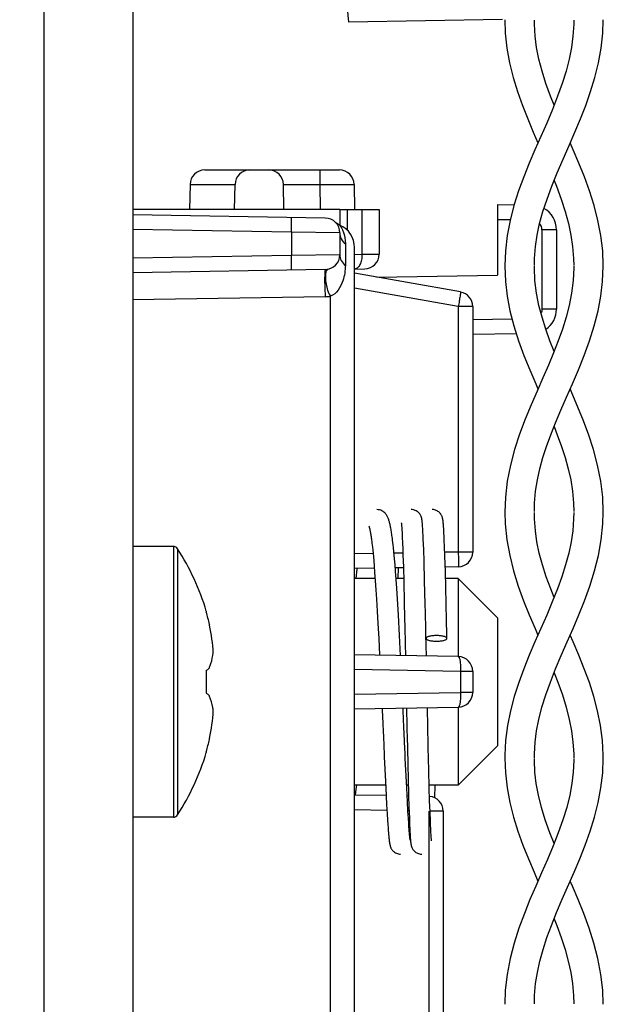
# Model space of a CAD drawing. Units: millimetres. Extents: x -108 to 49, y -150 to 153.
# Drawn here: x -91 to -85, y -108 to -98 of the extents above; entities that cross this region are included whole.
import ezdxf

# ---------------------------------------------------------------- set-up
doc = ezdxf.new("R2010")
doc.units = ezdxf.units.MM
doc.header["$LTSCALE"] = 16.335
doc.layers.get('0').update_dxf_attribs({"linetype": 'CONTINUOUS'})
for name, color, linetype in [('ASSI', 7, 'CONTINUOUS'), ('DRAFT', 7, 'CONTINUOUS'), ('PROTUSIONI', 7, 'CONTINUOUS'), ('RACCORDO', 7, 'CONTINUOUS'), ('SMUSSO', 7, 'CONTINUOUS')]:
    doc.layers.add(name, color=color, linetype=linetype)
doc.styles.get("Standard").update_dxf_attribs({"font": 'txt', "width": 0.8})
doc.dimstyles.new('DIMSTYLE_1', dxfattribs={"dimtxt": 3, "dimasz": 3, "dimexe": 1.5, "dimexo": 0.5, "dimgap": 0.75, "dimtad": 1, "dimlfac": 2, "dimtxsty": 'STANDARD', "dimblk": '_FILLED', "dimblk1": '_FILLED', "dimblk2": '_FILLED', "dimcen": 0, "dimazin": 2, "dimtfac": 1, "dimtofl": 0, "dimtmove": 0, "dimatfit": 3, "dimldrblk": '_FILLED', "dimfxl": 1, "dimtolj": 1, "dimarcsym": 0})

# ---------------------------------------------------------------- blocks, each defined once
blk = doc.blocks.new('_FILLED')
at = {"color": 0, "linetype": 'BYBLOCK'}
blk.add_solid([(0, 0), (-1, 0.3167), (-1, -0.3167)], dxfattribs=at)
blk = doc.blocks.new('*D4')
at = {"color": 7, "linetype": 'CONTINUOUS'}
for p, q in [((-94.573, 93.691), (-94.573, -150.25)), ((-90.823, -141.25), (-90.823, -150.25)), ((-94.573, -148.75), (-104.77, -148.75)), ((-104.77, -148.75), (-92.698, -148.75)), ((-86.823, -148.75), (-92.698, -148.75)), ((-90.823, -148.75), (-86.823, -148.75))]:
    blk.add_line(p, q, dxfattribs=at)
at = {"color": 7, "linetype": 'CONTINUOUS', "xscale": 3, "yscale": 3, "zscale": 3}
blk.add_blockref('_FILLED', (-94.573, -148.75), dxfattribs=at)
at = {"color": 7, "linetype": 'CONTINUOUS', "xscale": 3, "yscale": 3, "zscale": 3, "rotation": 180}
blk.add_blockref('_FILLED', (-90.823, -148.75), dxfattribs=at)
at = {"color": 7, "linetype": 'CONTINUOUS', "insert": (-98.556, -145), "char_height": 3, "width": 9.32143, "attachment_point": 3, "line_spacing_factor": 0.9}
blk.add_mtext('{\\ftxt;\\W0.0001;\\H0.0001;\\~}{\\ftxt;\\W2.0714285714;\\H3.0; }{\\ftxt;\\W0.0001;\\H0.0001;\\~}', dxfattribs=at)

msp = doc.modelspace()

# ---------------------------------------------------------------- linework, layer by layer
at = {"color": 7, "linetype": 'CONTINUOUS'}
for p, q in [((-89.9229, 139.1), (-89.9229, -129.65)), ((-86.9847, -103.0132), (-86.9854, -103.0058)), ((-86.984, -103.0212), (-86.9847, -103.0132)), ((-86.9833, -103.0297), (-86.984, -103.0212)), ((-86.7721, -103.0136), (-86.7729, -103.0061)), ((-86.7714, -103.0217), (-86.7721, -103.0136)), ((-86.7707, -103.0305), (-86.7714, -103.0217)), ((-87.1973, -103.022), (-87.1968, -103.0262)), ((-87.1968, -103.0262), (-87.1964, -103.0309)), ((-87.1964, -103.0309), (-87.1959, -103.0363)), ((-87.1959, -103.0363), (-87.1954, -103.0422)), ((-87.1954, -103.0422), (-87.1949, -103.0487)), ((-87.1949, -103.0487), (-87.1941, -103.0597)), ((-87.1941, -103.0597), (-87.1932, -103.072)), ((-87.1932, -103.072), (-87.1924, -103.0858)), ((-87.1924, -103.0858), (-87.1912, -103.1064)), ((-87.1912, -103.1064), (-87.1899, -103.1298)), ((-86.9826, -103.0389), (-86.9833, -103.0297)), ((-86.9819, -103.0486), (-86.9826, -103.0389)), ((-86.9808, -103.0644), (-86.9819, -103.0486)), ((-86.9798, -103.0816), (-86.9808, -103.0644)), ((-86.9784, -103.1069), (-86.9798, -103.0816)), ((-86.977, -103.1349), (-86.9784, -103.1069)), ((-86.77, -103.0401), (-86.7707, -103.0305)), ((-86.7693, -103.0503), (-86.77, -103.0401)), ((-86.7682, -103.0673), (-86.7693, -103.0503)), ((-86.767, -103.0861), (-86.7682, -103.0673)), ((-86.7655, -103.1145), (-86.767, -103.0861)), ((-86.7639, -103.1467), (-86.7655, -103.1145)), ((-87.1899, -103.1298), (-87.1883, -103.1631)), ((-87.1883, -103.1631), (-87.1864, -103.209)), ((-87.1864, -103.209), (-87.1836, -103.2817)), ((-86.9752, -103.1739), (-86.977, -103.1349)), ((-86.9731, -103.2265), (-86.9752, -103.1739)), ((-86.7619, -103.1929), (-86.7639, -103.1467)), ((-86.7598, -103.2461), (-86.7619, -103.1929)), ((-89.5121, -103.25), (-89.9229, -103.25)), ((-87.4926, -103.2547), (-87.4893, -103.2861)), ((-87.4893, -103.2861), (-87.4859, -103.3194)), ((-87.4859, -103.3194), (-87.4825, -103.3545)), ((-87.2782, -103.2649), (-87.2819, -103.2306)), ((-87.2746, -103.3008), (-87.2782, -103.2649)), ((-87.271, -103.3381), (-87.2746, -103.3008)), ((-87.1836, -103.2817), (-87.1818, -103.3344)), ((-86.9709, -103.2856), (-86.9731, -103.2265)), ((-86.9672, -103.3984), (-86.9709, -103.2856)), ((-86.7563, -103.3471), (-86.7598, -103.2461)), ((-87.4825, -103.3545), (-87.4791, -103.3913)), ((-87.4791, -103.3913), (-87.4741, -103.4495)), ((-87.2675, -103.3769), (-87.271, -103.3381)), ((-87.2623, -103.4369), (-87.2675, -103.3769)), ((-87.1818, -103.3344), (-87.1779, -103.4589)), ((-86.9615, -103.5994), (-86.9672, -103.3984)), ((-86.7516, -103.5038), (-86.7563, -103.3471)), ((-87.6505, -103.4788), (-87.6606, -103.575)), ((-87.65, -103.4746), (-87.6505, -103.4788)), ((-87.4741, -103.4495), (-87.4692, -103.511)), ((-87.4692, -103.511), (-87.4627, -103.5976)), ((-87.2573, -103.499), (-87.2623, -103.4369)), ((-87.251, -103.5842), (-87.2573, -103.499)), ((-87.231, -103.4673), (-87.234, -103.575)), ((-87.1779, -103.4589), (-87.1737, -103.6106)), ((-86.7433, -103.8305), (-86.7516, -103.5038)), ((-87.4627, -103.5976), (-87.4564, -103.6888)), ((-87.2449, -103.6719), (-87.251, -103.5842)), ((-87.1737, -103.6106), (-87.1687, -103.8105)), ((-86.9556, -103.8361), (-86.9615, -103.5994)), ((-87.4564, -103.6888), (-87.4502, -103.7837)), ((-87.2376, -103.784), (-87.2449, -103.6719)), ((-87.4502, -103.7837), (-87.4427, -103.9065)), ((-87.2279, -103.9446), (-87.2376, -103.784)), ((-87.1687, -103.8105), (-87.1649, -103.9777)), ((-89.1782, -103.907), (-89.1782, -103.9161)), ((-87.4427, -103.9065), (-87.4355, -104.0324)), ((-86.9536, -103.923), (-86.9556, -103.8361)), ((-86.7393, -104.0035), (-86.7433, -103.8305)), ((-87.2164, -104.1549), (-87.2279, -103.9446)), ((-87.1649, -103.9777), (-87.1629, -104.0679)), ((-86.9524, -103.977), (-86.9536, -103.923)), ((-86.9512, -104.0325), (-86.9524, -103.977)), ((-86.7364, -104.1378), (-86.7393, -104.0035)), ((-87.4355, -104.0324), (-87.4273, -104.1854)), ((-87.1629, -104.0679), (-87.1619, -104.1147)), ((-87.1619, -104.1147), (-87.1603, -104.1869)), ((-86.9503, -104.0703), (-86.9512, -104.0325)), ((-86.9495, -104.1088), (-86.9503, -104.0703)), ((-86.9487, -104.1479), (-86.9495, -104.1088)), ((-87.4273, -104.1854), (-87.4187, -104.3544)), ((-87.206, -104.3582), (-87.2164, -104.1549)), ((-87.1603, -104.1869), (-87.1593, -104.2364)), ((-86.9441, -104.3627), (-86.9487, -104.1479)), ((-86.7354, -104.1834), (-86.7364, -104.1378)), ((-87.1577, -104.3129), (-87.1567, -104.359)), ((-89.1782, -104.5109), (-89.1782, -104.739)), ((-87.3932, -104.8951), (-87.392, -104.9216)), ((-87.1443, -104.9564), (-87.1432, -105.0101)), ((-87.1432, -105.0101), (-87.1421, -105.0622)), ((-86.9297, -105.0554), (-86.9307, -105.0102)), ((-87.1694, -105.1485), (-87.1721, -105.087)), ((-87.1421, -105.0622), (-87.141, -105.1127)), ((-87.141, -105.1127), (-87.1394, -105.1856)), ((-86.9288, -105.1001), (-86.9297, -105.0554)), ((-86.9278, -105.1442), (-86.9288, -105.1001)), ((-87.1394, -105.1856), (-87.1369, -105.2998)), ((-86.9264, -105.2091), (-86.9278, -105.1442)), ((-86.925, -105.2723), (-86.9264, -105.2091)), ((-87.1369, -105.2998), (-87.133, -105.4662)), ((-89.1782, -105.3339), (-89.1782, -105.343)), ((-87.3711, -105.3889), (-87.3685, -105.446)), ((-87.1581, -105.3979), (-87.1606, -105.3429)), ((-87.1549, -105.4686), (-87.1581, -105.3979)), ((-87.3685, -105.446), (-87.3563, -105.7029)), ((-87.1525, -105.5197), (-87.1549, -105.4686)), ((-87.1436, -105.7063), (-87.1525, -105.5197)), ((-87.133, -105.4662), (-87.1254, -105.7618)), ((-86.9147, -105.6971), (-86.9192, -105.5212)), ((-87.6639, -105.7752), (-87.6558, -105.7149)), ((-87.6558, -105.7149), (-87.6506, -105.675)), ((-87.3563, -105.7029), (-87.3477, -105.8724)), ((-87.1367, -105.8397), (-87.1436, -105.7063)), ((-86.9108, -105.8322), (-86.9147, -105.6971)), ((-86.8594, -105.8023), (-86.8559, -105.675)), ((-87.1254, -105.7618), (-87.1208, -105.9125)), ((-87.3477, -105.8724), (-87.3424, -105.9672)), ((-87.1311, -105.9424), (-87.1367, -105.8397)), ((-87.1208, -105.9125), (-87.12, -105.9366)), ((-86.9071, -105.9462), (-86.9108, -105.8322)), ((-89.5121, -106), (-89.9229, -106)), ((-87.3424, -105.9672), (-87.3386, -106.0289)), ((-87.127, -106.011), (-87.1311, -105.9424)), ((-87.1237, -106.0621), (-87.127, -106.011)), ((-87.12, -105.9366), (-87.1168, -106.0233)), ((-87.3386, -106.0289), (-87.3357, -106.0745)), ((-87.3357, -106.0745), (-87.3334, -106.1073)), ((-87.3334, -106.1073), (-87.3312, -106.1368)), ((-87.121, -106.0993), (-87.1237, -106.0621)), ((-87.119, -106.1257), (-87.121, -106.0993)), ((-87.1168, -106.0233), (-87.1146, -106.0784)), ((-87.1146, -106.0784), (-87.1128, -106.1182)), ((-87.1128, -106.1182), (-87.1113, -106.1463)), ((-86.9019, -106.0795), (-86.9039, -106.0315)), ((-86.9003, -106.1143), (-86.9019, -106.0795)), ((-86.899, -106.1388), (-86.9003, -106.1143)), ((-87.3312, -106.1368), (-87.3296, -106.157)), ((-87.3296, -106.157), (-87.328, -106.1755)), ((-87.328, -106.1755), (-87.3265, -106.1924)), ((-87.3265, -106.1924), (-87.3255, -106.2028)), ((-87.3255, -106.2028), (-87.3245, -106.2126)), ((-87.3245, -106.2126), (-87.3235, -106.2218)), ((-87.1176, -106.1436), (-87.119, -106.1257)), ((-87.1162, -106.1598), (-87.1176, -106.1436)), ((-87.1149, -106.1745), (-87.1162, -106.1598)), ((-87.114, -106.1834), (-87.1149, -106.1745)), ((-87.1132, -106.1916), (-87.114, -106.1834)), ((-87.1123, -106.1992), (-87.1132, -106.1916)), ((-87.1113, -106.1463), (-87.1099, -106.1713)), ((-87.1105, -106.215), (-87.1112, -106.2092)), ((-87.1099, -106.1713), (-87.1089, -106.188)), ((-87.1089, -106.188), (-87.1079, -106.2031)), ((-87.1079, -106.2031), (-87.1072, -106.2123)), ((-87.1072, -106.2123), (-87.1066, -106.2209)), ((-87.1066, -106.2209), (-87.1059, -106.2289)), ((-86.8978, -106.1605), (-86.899, -106.1388)), ((-86.8969, -106.1749), (-86.8978, -106.1605)), ((-86.896, -106.1879), (-86.8969, -106.1749)), ((-86.8952, -106.1995), (-86.896, -106.1879)), ((-86.8946, -106.2064), (-86.8952, -106.1995)), ((-86.8941, -106.2127), (-86.8946, -106.2064)), ((-86.8936, -106.2183), (-86.8941, -106.2127)), ((-86.8931, -106.2234), (-86.8936, -106.2183)), ((-87.1059, -106.2289), (-87.1053, -106.2364)), ((-87.1053, -106.2364), (-87.1046, -106.2433)), ((-87.1046, -106.2433), (-87.1039, -106.2498)), ((-86.8927, -106.2278), (-86.8931, -106.2234))]:
    msp.add_line(p, q, dxfattribs=at)
at = {"color": 250, "linetype": 'CONTINUOUS'}
for p, q in [((-89.5121, -103.25), (-89.5121, -106)), ((-89.47, -103.273), (-89.47, -105.977))]:
    msp.add_line(p, q, dxfattribs=at)
at = {"color": 7, "linetype": 'CONTINUOUS'}
for points in [[(-87.2876, -103.1827), (-87.2895, -103.1677), (-87.2914, -103.1532), (-87.2933, -103.1391), (-87.2952, -103.1256), (-87.2971, -103.1126), (-87.299, -103.1), (-87.301, -103.088), (-87.3029, -103.0765), (-87.3049, -103.0655), (-87.3068, -103.0549), (-87.3088, -103.0448), (-87.3108, -103.0351), (-87.3129, -103.0259), (-87.3149, -103.0171), (-87.317, -103.0086), (-87.3192, -103.0005), (-87.3214, -102.9927), (-87.3237, -102.9851), (-87.3261, -102.9778), (-87.3286, -102.9707), (-87.3313, -102.9637), (-87.3342, -102.9568), (-87.3374, -102.9499), (-87.3409, -102.943), (-87.3448, -102.9361), (-87.3493, -102.9291), (-87.3544, -102.9221), (-87.3603, -102.9149), (-87.3672, -102.9078), (-87.3752, -102.9008), (-87.3844, -102.8942), (-87.395, -102.888), (-87.407, -102.8826), (-87.4196, -102.8786), (-87.4325, -102.876), (-87.4457, -102.875), (-87.4476, -102.875)], [(-86.9854, -103.0058), (-86.9858, -103.0022), (-86.9861, -102.9988), (-86.9865, -102.9955), (-86.9869, -102.9923), (-86.9873, -102.9892), (-86.9877, -102.9862), (-86.9881, -102.9833), (-86.9885, -102.9804), (-86.989, -102.9775), (-86.9894, -102.9747), (-86.99, -102.9718), (-86.9905, -102.9689), (-86.9912, -102.9659), (-86.9919, -102.9627), (-86.9927, -102.9595), (-86.9937, -102.9559), (-86.995, -102.9519), (-86.9964, -102.9476), (-86.9983, -102.9428), (-87.0007, -102.9374), (-87.0037, -102.9314), (-87.0074, -102.9251), (-87.0119, -102.9185), (-87.0173, -102.9118), (-87.0235, -102.9052), (-87.0306, -102.899), (-87.0385, -102.8932), (-87.0472, -102.888), (-87.0564, -102.8836), (-87.0662, -102.88), (-87.0765, -102.8773), (-87.0871, -102.8756), (-87.0981, -102.875)], [(-86.7729, -103.0061), (-86.7732, -103.0025), (-86.7736, -102.9991), (-86.774, -102.9959), (-86.7743, -102.9927), (-86.7747, -102.9897), (-86.7751, -102.9867), (-86.7755, -102.9839), (-86.7759, -102.9811), (-86.7763, -102.9783), (-86.7768, -102.9756), (-86.7773, -102.9728), (-86.7778, -102.97), (-86.7784, -102.9671), (-86.7791, -102.9641), (-86.7799, -102.9609), (-86.7808, -102.9575), (-86.7819, -102.9538), (-86.7832, -102.9496), (-86.7849, -102.9452), (-86.7869, -102.9402), (-86.7895, -102.9347), (-86.7927, -102.9288), (-86.7965, -102.9227), (-86.801, -102.9164), (-86.8063, -102.9102), (-86.8122, -102.9041), (-86.8189, -102.8984), (-86.8262, -102.893), (-86.8343, -102.8882), (-86.8431, -102.8839), (-86.8525, -102.8804), (-86.8626, -102.8776), (-86.8734, -102.8757), (-86.8856, -102.875)], [(-87.1988, -103.0104), (-87.1988, -103.0104), (-87.1988, -103.0103), (-87.1988, -103.0104), (-87.1987, -103.0108), (-87.1986, -103.0113), (-87.1985, -103.0121), (-87.1984, -103.013), (-87.1982, -103.0141), (-87.198, -103.0154), (-87.1979, -103.0168), (-87.1977, -103.0184), (-87.1975, -103.0201), (-87.1973, -103.022)], [(-87.5279, -103.0427), (-87.5279, -103.0426), (-87.5277, -103.043), (-87.5273, -103.0442), (-87.5266, -103.0461), (-87.5258, -103.0487), (-87.5248, -103.052), (-87.5236, -103.056), (-87.5225, -103.0605), (-87.5212, -103.0657), (-87.5198, -103.0715), (-87.5184, -103.0779), (-87.517, -103.0848), (-87.5155, -103.0924), (-87.514, -103.1004), (-87.5124, -103.1091), (-87.5108, -103.1183), (-87.5093, -103.128), (-87.5076, -103.1383), (-87.506, -103.1492), (-87.5044, -103.1605), (-87.5027, -103.1724), (-87.5011, -103.1849), (-87.4994, -103.1978), (-87.4977, -103.2113)], [(-87.4977, -103.2113), (-87.4943, -103.2397), (-87.4926, -103.2547)], [(-87.2819, -103.2306), (-87.2838, -103.2142), (-87.2876, -103.1827)], [(-87.1593, -104.2364), (-87.1582, -104.2871), (-87.1577, -104.3129)], [(-87.392, -104.9216), (-87.39, -104.9672), (-87.389, -104.9898)], [(-87.1788, -104.9385), (-87.1798, -104.9167), (-87.1809, -104.8914)], [(-87.1457, -104.8908), (-87.1455, -104.9013), (-87.1443, -104.9564)], [(-86.9321, -104.9417), (-86.9331, -104.8956), (-86.9333, -104.8871)], [(-87.389, -104.9898), (-87.387, -105.0345), (-87.386, -105.0567), (-87.385, -105.0787), (-87.384, -105.1005)], [(-87.1749, -105.0242), (-87.1759, -105.0029), (-87.1768, -104.9816), (-87.1788, -104.9385)], [(-86.9307, -105.0102), (-86.9317, -104.9646), (-86.9321, -104.9417)], [(-87.384, -105.1005), (-87.3821, -105.1438), (-87.3811, -105.1652), (-87.3802, -105.1864), (-87.3792, -105.2074), (-87.3774, -105.249)], [(-87.1721, -105.087), (-87.173, -105.0662), (-87.1749, -105.0242)], [(-87.1667, -105.2085), (-87.1684, -105.1686), (-87.1694, -105.1485)], [(-87.1632, -105.2864), (-87.1649, -105.2478), (-87.1658, -105.2282), (-87.1667, -105.2085)], [(-87.3774, -105.249), (-87.3764, -105.2696), (-87.3746, -105.3101)], [(-87.3746, -105.3101), (-87.3737, -105.3301), (-87.3711, -105.3889)], [(-87.1606, -105.3429), (-87.1623, -105.3054), (-87.1632, -105.2864)], [(-86.9192, -105.5212), (-86.9245, -105.2929), (-86.925, -105.2723)], [(-86.9039, -106.0315), (-86.9067, -105.9565), (-86.9071, -105.9462)], [(-87.3235, -106.2218), (-87.323, -106.2262), (-87.322, -106.2345)], [(-87.1112, -106.2092), (-87.112, -106.2027), (-87.1123, -106.1992)], [(-87.1076, -106.2334), (-87.1076, -106.2335), (-87.1075, -106.2338), (-87.1075, -106.2338), (-87.1076, -106.2335), (-87.1077, -106.2329), (-87.1079, -106.232), (-87.1081, -106.2309), (-87.1083, -106.2296), (-87.1086, -106.2281), (-87.1088, -106.2264), (-87.1091, -106.2245), (-87.1094, -106.2224), (-87.1098, -106.2201), (-87.1101, -106.2176), (-87.1105, -106.215)], [(-87.322, -106.2345), (-87.3215, -106.2385), (-87.321, -106.2424), (-87.3205, -106.2461), (-87.32, -106.2497), (-87.3195, -106.2532), (-87.319, -106.2567), (-87.3185, -106.26), (-87.318, -106.2632), (-87.3174, -106.2665), (-87.3168, -106.2696), (-87.3162, -106.2727), (-87.3156, -106.2758), (-87.3149, -106.2789), (-87.3142, -106.282), (-87.3134, -106.2852), (-87.3126, -106.2885), (-87.3116, -106.2918), (-87.3105, -106.2955), (-87.3092, -106.2993), (-87.3077, -106.3034), (-87.3058, -106.308), (-87.3034, -106.3131), (-87.3006, -106.3185), (-87.2971, -106.3244), (-87.2929, -106.3307), (-87.2877, -106.3372), (-87.2817, -106.3437), (-87.2748, -106.35), (-87.2668, -106.356), (-87.258, -106.3614), (-87.2485, -106.366), (-87.2383, -106.3699), (-87.2276, -106.3727), (-87.2166, -106.3744), (-87.2059, -106.375)], [(-87.1039, -106.2498), (-87.1036, -106.2529), (-87.1032, -106.2559), (-87.1029, -106.2588), (-87.1025, -106.2616), (-87.1021, -106.2644), (-87.1018, -106.2671), (-87.1014, -106.2698), (-87.1009, -106.2725), (-87.1005, -106.2751), (-87.1, -106.2778), (-87.0995, -106.2806), (-87.0989, -106.2834), (-87.0982, -106.2864), (-87.0974, -106.2895), (-87.0966, -106.2927), (-87.0955, -106.2964), (-87.0942, -106.3003), (-87.0926, -106.3046), (-87.0907, -106.3094), (-87.0882, -106.3147), (-87.0851, -106.3205), (-87.0814, -106.3266), (-87.0769, -106.3329), (-87.0717, -106.3393), (-87.0656, -106.3455), (-87.0587, -106.3515), (-87.0511, -106.357), (-87.0426, -106.362), (-87.0336, -106.3664), (-87.0238, -106.37), (-87.0135, -106.3727), (-87.0027, -106.3744), (-86.9918, -106.375)], [(-86.8911, -106.2397), (-86.8911, -106.2397), (-86.8911, -106.2397), (-86.8912, -106.2394), (-86.8913, -106.2388), (-86.8914, -106.2381), (-86.8915, -106.2371), (-86.8917, -106.236), (-86.8918, -106.2347), (-86.892, -106.2332), (-86.8922, -106.2316), (-86.8924, -106.2298), (-86.8927, -106.2278)]]:
    msp.add_lwpolyline(points, dxfattribs=at)
for centre, radius, start, end in [((-89.5121, -103.3), 0.05, 32.73923, 90), ((-91.5729, -104.625), 2.5, 16.69142, 32.73923), ((-91.4786, -104.5724), 2.3921, 12.84055, 15.92414), ((-90.8074, -104.3728), 1.6941, 10.9713, 11.30411), ((-91.119, -104.4502), 2.0147, 3.40902, 11.44412), ((-90.019, -104.2339), 0.9077, 344.04932, 344.49878), ((-90.019, -105.0161), 0.9076, 15.50122, 15.94402), ((-91.0979, -104.8026), 1.9935, 348.51309, 356.63377), ((-91.4805, -104.677), 2.3941, 344.07466, 347.15199), ((-90.8074, -104.8772), 1.6941, 348.69088, 349.0287), ((-91.5729, -104.625), 2.5, 327.26077, 343.30858), ((-89.5121, -105.95), 0.05, 270, 327.26077)]:
    msp.add_arc(centre, radius, start, end, dxfattribs=at)
for points, knots in [([(-86.8416, -104.155), (-86.8553, -104.155), (-86.8751, -104.156), (-86.9002, -104.1595), (-86.9161, -104.1629), (-86.9294, -104.1672), (-86.9406, -104.1724), (-86.948, -104.1792), (-86.9479, -104.1837)], [0, 0, 0, 0, 0.357045, 0.5198189, 0.66425, 0.7856318, 0.8811613, 1, 1, 1, 1]), ([(-86.9479, -104.1837), (-86.9478, -104.1883), (-86.9403, -104.1948), (-86.929, -104.2), (-86.9098, -104.2061), (-86.8804, -104.2107), (-86.8552, -104.2121), (-86.8416, -104.2121)], [0, 0, 0, 0, 0.1202247, 0.2163217, 0.3379526, 0.6443876, 1, 1, 1, 1]), ([(-86.7354, -104.1834), (-86.7355, -104.1788), (-86.743, -104.1723), (-86.7543, -104.1671), (-86.7735, -104.161), (-86.8029, -104.1564), (-86.8281, -104.155), (-86.8416, -104.155)], [0, 0, 0, 0, 0.1202242, 0.216321, 0.3379518, 0.6443871, 1, 1, 1, 1]), ([(-86.8416, -104.2121), (-86.828, -104.2121), (-86.8082, -104.2111), (-86.7831, -104.2076), (-86.7672, -104.2042), (-86.7539, -104.1999), (-86.7427, -104.1947), (-86.7353, -104.1879), (-86.7354, -104.1834)], [0, 0, 0, 0, 0.3570445, 0.5198182, 0.6642492, 0.7856311, 0.8811608, 1, 1, 1, 1]), ([(-89.1444, -104.4765), (-89.1397, -104.4643), (-89.1234, -104.4167), (-89.1123, -104.3673), (-89.1079, -104.3304)], [0, 0, 0, 0, 0.2604687, 1, 1, 1, 1]), ([(-89.1782, -104.5109), (-89.1753, -104.5087), (-89.1644, -104.4999), (-89.1538, -104.4906), (-89.1463, -104.4834)], [0, 0, 0, 0, 0.261833, 1, 1, 1, 1]), ([(-89.1782, -104.739), (-89.1753, -104.7413), (-89.1643, -104.7502), (-89.1538, -104.7595), (-89.1463, -104.7667)], [0, 0, 0, 0, 0.2617397, 1, 1, 1, 1]), ([(-89.1079, -104.9196), (-89.1093, -104.9077), (-89.1169, -104.8579), (-89.1309, -104.8093), (-89.1444, -104.7735)], [0, 0, 0, 0, 0.2398458, 1, 1, 1, 1])]:
    msp.add_open_spline(points, degree=3, knots=knots, dxfattribs=at)
at = {"layer": 'ASSI', "color": 7, "linetype": 'CONTINUOUS'}
msp.add_line((-90.8229, -140.75), (-90.8229, 140.75), dxfattribs=at)
at = {"layer": 'DRAFT', "color": 7, "linetype": 'CONTINUOUS'}
for p, q in [((-87.8229, -99.825), (-89.9229, -99.825)), ((-87.4455, -100.5151), (-86.2229, -100.4937))]:
    msp.add_line(p, q, dxfattribs=at)
at = {"layer": 'PROTUSIONI', "color": 7, "linetype": 'CONTINUOUS'}
for p, q in [((-85.8473, -97.9447), (-85.8479, -97.9036)), ((-85.4479, -97.9036), (-85.4485, -97.9447)), ((-85.8477, -100.4198), (-85.8478, -100.4018)), ((-85.448, -100.4018), (-85.4481, -100.4198)), ((-85.8479, -105.3965), (-85.8473, -105.3555)), ((-85.8477, -105.4233), (-85.8479, -105.402)), ((-85.4485, -105.3555), (-85.4479, -105.3965)), ((-85.4479, -105.402), (-85.4481, -105.4233))]:
    msp.add_line(p, q, dxfattribs=at)
for points in [[(-86.1479, -97.8993), (-86.143, -98.0342), (-86.1262, -98.1873), (-86.099, -98.3383), (-86.0631, -98.485), (-86.0192, -98.629), (-85.9692, -98.77), (-85.9153, -98.9065), (-85.859, -99.0402), (-85.811, -99.15)], [(-85.8478, -100.3949), (-85.8461, -100.3231), (-85.8365, -100.2022), (-85.8196, -100.0877), (-85.7946, -99.9703), (-85.7608, -99.847), (-85.7194, -99.7206), (-85.6713, -99.5904), (-85.6166, -99.4544), (-85.5568, -99.3142), (-85.4957, -99.1751), (-85.4368, -99.0402), (-85.3804, -98.9065), (-85.3266, -98.77), (-85.2765, -98.629), (-85.2327, -98.485), (-85.1968, -98.3383), (-85.1695, -98.1873), (-85.1527, -98.0342), (-85.1479, -97.8993)], [(-85.4485, -97.9447), (-85.4559, -98.0662), (-85.471, -98.1819), (-85.4942, -98.2999), (-85.526, -98.4227), (-85.5655, -98.5481), (-85.6119, -98.6769), (-85.6649, -98.8108), (-85.7228, -98.9483), (-85.7828, -99.0857), (-85.8419, -99.2205), (-85.8996, -99.3551), (-85.9554, -99.4936), (-86.0079, -99.638), (-86.0547, -99.7865), (-86.0936, -99.9371), (-86.1233, -100.0918), (-86.1416, -100.2482), (-86.1476, -100.4)], [(-85.6479, -98.7678), (-85.6839, -98.6769), (-85.7303, -98.5481), (-85.7698, -98.4227), (-85.8016, -98.2999), (-85.8248, -98.1819), (-85.8399, -98.0662), (-85.8473, -97.9447)], [(-85.1482, -100.4), (-85.1542, -100.2482), (-85.1725, -100.0918), (-85.2022, -99.9371), (-85.2411, -99.7865), (-85.2879, -99.638), (-85.3404, -99.4936), (-85.3962, -99.3551), (-85.4539, -99.2205), (-85.4848, -99.15)], [(-85.6479, -99.5322), (-85.6245, -99.5904), (-85.5763, -99.7206), (-85.535, -99.847), (-85.5012, -99.9703), (-85.4762, -100.0877), (-85.4593, -100.2022), (-85.4497, -100.3231), (-85.448, -100.3949)], [(-85.4481, -100.4198), (-85.4542, -100.5476), (-85.4699, -100.6754), (-85.4944, -100.8008), (-85.5258, -100.9218), (-85.563, -101.0407), (-85.6059, -101.1612), (-85.6538, -101.2838), (-85.7056, -101.4081), (-85.7615, -101.5371), (-85.8205, -101.6717), (-85.8809, -101.8112), (-85.9407, -101.9561), (-85.9979, -102.1081), (-86.0489, -102.2657), (-86.0907, -102.4245), (-86.1224, -102.5859), (-86.1417, -102.7481), (-86.1477, -102.9)], [(-86.1476, -100.4009), (-86.1413, -100.5577), (-86.1237, -100.7057), (-86.0953, -100.855), (-86.0566, -101.0071), (-86.0089, -101.1599), (-85.9543, -101.3094), (-85.8954, -101.4546), (-85.8345, -101.5964), (-85.811, -101.65)], [(-85.8478, -102.8943), (-85.8454, -102.8087), (-85.8348, -102.6871), (-85.817, -102.574), (-85.7923, -102.4612), (-85.7609, -102.3472), (-85.724, -102.2334), (-85.6811, -102.1157), (-85.6323, -101.9926), (-85.5788, -101.8653), (-85.5214, -101.7335), (-85.4613, -101.5964), (-85.4004, -101.4546), (-85.3415, -101.3094), (-85.2869, -101.1599), (-85.2391, -101.0071), (-85.2005, -100.855), (-85.1721, -100.7057), (-85.1545, -100.5577), (-85.1482, -100.4009)], [(-85.6479, -101.2685), (-85.6898, -101.1612), (-85.7328, -101.0407), (-85.77, -100.9218), (-85.8014, -100.8008), (-85.8259, -100.6754), (-85.8416, -100.5476), (-85.8477, -100.4198)], [(-85.1481, -102.9), (-85.154, -102.7481), (-85.1734, -102.5859), (-85.2051, -102.4245), (-85.2469, -102.2657), (-85.2979, -102.1081), (-85.3551, -101.9561), (-85.4149, -101.8112), (-85.4752, -101.6717), (-85.4848, -101.65)], [(-85.6479, -102.0319), (-85.6147, -102.1157), (-85.5718, -102.2334), (-85.5349, -102.3472), (-85.5035, -102.4612), (-85.4787, -102.574), (-85.461, -102.6871), (-85.4503, -102.8087), (-85.448, -102.8943)], [(-86.1477, -102.8978), (-86.1438, -103.0214), (-86.1272, -103.1823), (-86.0984, -103.3418), (-86.0595, -103.4977), (-86.0118, -103.6517), (-85.9575, -103.801), (-85.8999, -103.9435), (-85.8408, -104.0816), (-85.8109, -104.1498)], [(-85.6479, -103.768), (-85.6821, -103.6817), (-85.7272, -103.5573), (-85.7656, -103.4371), (-85.7973, -103.3185), (-85.8211, -103.204), (-85.8373, -103.0907), (-85.8465, -102.9685), (-85.8478, -102.9049)], [(-85.8473, -105.3555), (-85.8403, -105.2381), (-85.8257, -105.1238), (-85.803, -105.0065), (-85.7716, -104.8836), (-85.7321, -104.7572), (-85.6856, -104.6275), (-85.6328, -104.4939), (-85.5751, -104.3568), (-85.515, -104.2187), (-85.455, -104.0816), (-85.3959, -103.9435), (-85.3383, -103.801), (-85.284, -103.6517), (-85.2363, -103.4977), (-85.1974, -103.3418), (-85.1686, -103.1823), (-85.152, -103.0214), (-85.1481, -102.8978)], [(-85.448, -102.9049), (-85.4493, -102.9685), (-85.4584, -103.0907), (-85.4747, -103.204), (-85.4985, -103.3185), (-85.5302, -103.4371), (-85.5686, -103.5573), (-85.6137, -103.6817), (-85.6656, -103.8126), (-85.7227, -103.948)], [(-85.7227, -103.948), (-85.8414, -104.2192), (-85.8993, -104.3549), (-85.9549, -104.4926), (-86.0063, -104.6324), (-86.0515, -104.7742), (-86.0893, -104.9188), (-86.1192, -105.068), (-86.1393, -105.2197), (-86.1476, -105.3689), (-86.1478, -105.3979)], [(-85.1479, -105.3979), (-85.1482, -105.3689), (-85.1565, -105.2197), (-85.1766, -105.068), (-85.2065, -104.9188), (-85.2443, -104.7742), (-85.2895, -104.6324), (-85.3408, -104.4926), (-85.3965, -104.3549), (-85.4544, -104.2192), (-85.4848, -104.1498)], [(-85.6479, -104.5322), (-85.6102, -104.6275), (-85.5637, -104.7572), (-85.5242, -104.8836), (-85.4928, -105.0065), (-85.4701, -105.1238), (-85.4555, -105.2381), (-85.4485, -105.3555)], [(-86.1478, -105.3998), (-86.1418, -105.5503), (-86.1241, -105.7024), (-86.0961, -105.8523), (-86.0592, -105.9985), (-86.0147, -106.1421), (-85.9641, -106.2836), (-85.9089, -106.4226), (-85.8507, -106.5593), (-85.811, -106.6499)], [(-85.5645, -106.832), (-85.4451, -106.5593), (-85.3869, -106.4226), (-85.3317, -106.2836), (-85.2811, -106.1421), (-85.2366, -105.9985), (-85.1997, -105.8523), (-85.1716, -105.7024), (-85.154, -105.5503), (-85.1479, -105.3998)], [(-85.4481, -105.4233), (-85.4538, -105.5425), (-85.4672, -105.658), (-85.4889, -105.7765), (-85.5196, -105.9002), (-85.5586, -106.0273), (-85.6046, -106.1574), (-85.657, -106.2914), (-85.7143, -106.4286), (-85.7742, -106.5662), (-85.8337, -106.7017), (-85.8922, -106.8376), (-85.9494, -106.9784), (-86.0044, -107.1271), (-86.0535, -107.2811), (-86.0937, -107.437), (-86.1241, -107.5971), (-86.1426, -107.7587), (-86.1478, -107.9002)], [(-85.6479, -106.2682), (-85.6912, -106.1574), (-85.7372, -106.0273), (-85.7762, -105.9002), (-85.8069, -105.7765), (-85.8285, -105.658), (-85.842, -105.5425), (-85.8477, -105.4233)], [(-85.148, -107.9002), (-85.1532, -107.7587), (-85.1717, -107.5971), (-85.2021, -107.437), (-85.2423, -107.2811), (-85.2914, -107.1271), (-85.3463, -106.9784), (-85.4036, -106.8376), (-85.462, -106.7017), (-85.4848, -106.6499)], [(-85.8478, -107.8944), (-85.8456, -107.8108), (-85.8351, -107.6897), (-85.8176, -107.5767), (-85.7926, -107.4622), (-85.7599, -107.3437), (-85.7205, -107.2235), (-85.6746, -107.0989), (-85.6221, -106.9678), (-85.5645, -106.832)], [(-85.6479, -107.0323), (-85.6212, -107.0989), (-85.5753, -107.2235), (-85.5359, -107.3437), (-85.5032, -107.4622), (-85.4782, -107.5767), (-85.4607, -107.6897), (-85.4502, -107.8108), (-85.448, -107.8944)]]:
    msp.add_lwpolyline(points, dxfattribs=at)
at = {"layer": 'RACCORDO', "color": 7, "linetype": 'CONTINUOUS'}
for p, q in [((-87.7882, -97.3216), (-87.7355, -97.9235)), ((-86.1703, -97.8962), (-87.7355, -97.9235)), ((-89.1938, -99.425), (-87.8273, -99.425)), ((-89.3438, -99.5724), (-89.3482, -99.825)), ((-88.8916, -99.825), (-88.8867, -99.5724)), ((-88.3916, -99.825), (-88.3955, -99.5724)), ((-87.6773, -99.5724), (-87.6729, -99.825)), ((-86.2229, -99.7769), (-86.0526, -99.7799)), ((-86.2229, -99.7769), (-86.2229, -100.4937)), ((-87.9703, -99.9134), (-89.9229, -99.8794)), ((-87.8229, -99.825), (-87.4229, -99.825)), ((-87.8229, -99.825), (-87.8229, -99.9844)), ((-87.4229, -99.825), (-87.4229, -100.2796)), ((-87.8229, -100.0634), (-87.8229, -100.2866)), ((-85.6229, -100.0331), (-85.6229, -100.8376)), ((-87.6729, -108.6712), (-87.6729, -100.2143)), ((-87.9703, -100.4366), (-89.9229, -100.4706)), ((-87.6729, -100.4314), (-87.5703, -100.4296)), ((-86.5968, -100.6647), (-87.6729, -100.475)), ((-86.4729, -100.8125), (-86.4729, -103.3066)), ((-86.0306, -101.0904), (-86.4729, -101.0981)), ((-87.4723, -103.4715), (-87.6729, -103.475)), ((-87.1777, -103.4664), (-87.2598, -103.4678)), ((-86.6203, -103.4566), (-86.7528, -103.4589)), ((-86.6203, -104.3684), (-87.6729, -104.35)), ((-86.4729, -104.5184), (-86.4729, -104.7316)), ((-87.6729, -104.9), (-86.6203, -104.8816)), ((-87.3525, -105.7806), (-87.6729, -105.775)), ((-87.1247, -105.7846), (-87.1396, -105.7843)), ((-86.7729, -105.9381), (-86.7729, -108.8343))]:
    msp.add_line(p, q, dxfattribs=at)
at = {"layer": 'RACCORDO', "color": 250, "linetype": 'CONTINUOUS'}
for p, q in [((-88.0272, -99.425), (-88.0272, -99.5724)), ((-89.3438, -99.5724), (-89.3437, -99.5724)), ((-89.3437, -99.5724), (-88.8867, -99.5724)), ((-88.3955, -99.5724), (-88.0272, -99.5724)), ((-88.0272, -99.5724), (-88.0228, -99.825)), ((-87.7479, -99.825), (-87.7479, -100.036)), ((-87.5979, -99.825), (-87.5979, -100.2813)), ((-86.2229, -99.9269), (-86.0916, -99.9292)), ((-88.3142, -100.0574), (-89.9229, -100.0293)), ((-87.8229, -100.0634), (-88.3142, -100.0574)), ((-88.3142, -100.0574), (-88.3142, -100.2926)), ((-85.6229, -100.0331), (-85.7703, -100.0331)), ((-85.7703, -100.0331), (-85.7703, -100.8376)), ((-87.7666, -100.1765), (-87.7666, -100.3941)), ((-88.3142, -100.2926), (-89.9229, -100.3207)), ((-87.8229, -100.2866), (-88.3142, -100.2926)), ((-87.6729, -100.2826), (-87.5979, -100.2813)), ((-87.5979, -100.2813), (-87.4229, -100.2796)), ((-87.9703, -100.7124), (-89.9229, -100.7446)), ((-87.9185, -108.5384), (-87.9185, -100.7072)), ((-86.6203, -100.8125), (-87.6729, -100.6269)), ((-86.4729, -100.8125), (-86.6203, -100.8125)), ((-86.6203, -100.8125), (-86.6203, -103.3066)), ((-85.6229, -100.8376), (-85.7703, -100.8376)), ((-86.0734, -100.9412), (-86.4729, -100.9481)), ((-87.4856, -103.3218), (-87.6729, -103.325)), ((-87.1824, -103.3165), (-87.2729, -103.318)), ((-86.6203, -103.3066), (-86.7576, -103.309)), ((-86.4729, -103.3066), (-86.6203, -103.3066)), ((-86.5968, -104.5184), (-87.6729, -104.4996)), ((-86.4729, -104.5184), (-86.5968, -104.5184)), ((-86.5968, -104.5184), (-86.5968, -104.7316)), ((-87.6729, -104.7504), (-86.5968, -104.7316)), ((-86.4729, -104.7316), (-86.5968, -104.7316)), ((-87.3445, -105.9307), (-87.6729, -105.925)), ((-87.1201, -105.9346), (-87.1315, -105.9344)), ((-86.9203, -105.9381), (-86.9203, -108.8318)), ((-86.7729, -105.9381), (-86.9074, -105.9381))]:
    msp.add_line(p, q, dxfattribs=at)
at = {"layer": 'RACCORDO', "color": 7, "linetype": 'CONTINUOUS'}
msp.add_lwpolyline([(-87.8246, -99.9844), (-87.8282, -99.9829), (-87.8373, -99.9783), (-87.8461, -99.9731), (-87.8545, -99.9674), (-87.8625, -99.961), (-87.8693, -99.955)], dxfattribs=at)
for centre, radius, start, end in [((-89.1938, -99.575), 0.15, 90, 178.99939), ((-87.8273, -99.575), 0.15, 1, 90), ((-85.8729, -100.0331), 0.25, 0, 60.63526), ((-87.9729, -100.0634), 0.15, 0, 89), ((-87.9229, -100.2143), 0.25, 0, 66.8491), ((-87.9729, -100.2866), 0.15, 271, 360), ((-87.5729, -100.2796), 0.15, 271, 360), ((-86.6229, -100.8125), 0.15, 0, 80), ((-85.8729, -100.8376), 0.25, 304.4007, 360), ((-86.6229, -103.3066), 0.15, 271, 360), ((-86.6229, -104.5184), 0.15, 0, 89), ((-86.6229, -104.7316), 0.15, 271, 360), ((-86.9229, -105.9381), 0.15, 0, 85.86095)]:
    msp.add_arc(centre, radius, start, end, dxfattribs=at)
at = {"layer": 'RACCORDO', "color": 250, "linetype": 'CONTINUOUS'}
for centre, radius, start, end in [((-85.8703, -100.0331), 0.1, 359.99828, 40.31629), ((-87.9753, -100.4033), 0.3092, 270.93912, 280.5882)]:
    msp.add_arc(centre, radius, start, end, dxfattribs=at)
at = {"layer": 'RACCORDO', "color": 7, "linetype": 'CONTINUOUS'}
for centre, start_param, end_param in [((-88.7368, -99.575), 0.7849408, 2.3382839), ((-88.5455, -99.575), -0.7684022, 0.7849408)]:
    msp.add_ellipse(centre, major_axis=(0.1062, 0.1061), ratio=0.9981724, start_param=start_param, end_param=end_param, dxfattribs=at)
at = {"layer": 'RACCORDO', "color": 250, "linetype": 'CONTINUOUS'}
for points, knots in [([(-88.0272, -99.5724), (-88.0045, -99.5722), (-87.9598, -99.5719), (-87.895, -99.5716), (-87.8353, -99.5714), (-87.7898, -99.5713), (-87.7576, -99.5713), (-87.7372, -99.5714), (-87.7196, -99.5714), (-87.705, -99.5716), (-87.6935, -99.5717), (-87.6858, -99.5718), (-87.6814, -99.572), (-87.6792, -99.5721), (-87.6782, -99.5723), (-87.6773, -99.5722), (-87.6773, -99.5724)], [0, 0, 0, 0, 0.1950822, 0.3827449, 0.5556135, 0.7071435, 0.773023, 0.8314502, 0.8818637, 0.9237937, 0.9568366, 0.9806823, 0.9890766, 0.9950972, 0.9987337, 1, 1, 1, 1]), ([(-88.3142, -100.0574), (-88.314, -100.0477), (-88.3137, -100.0285), (-88.3134, -100.0008), (-88.3131, -99.9752), (-88.3131, -99.9528), (-88.3131, -99.9364), (-88.3132, -99.9256), (-88.3133, -99.9193), (-88.3135, -99.9145), (-88.3136, -99.9106), (-88.314, -99.9089), (-88.3139, -99.9074), (-88.3142, -99.9074)], [0, 0, 0, 0, 0.1948267, 0.3825268, 0.5552864, 0.7066991, 0.8310401, 0.8814641, 0.9234311, 0.9565177, 0.980383, 0.9948764, 1, 1, 1, 1]), ([(-87.8246, -99.9844), (-87.8248, -99.9844), (-87.8233, -99.9857), (-87.8229, -99.9869), (-87.8202, -99.9899), (-87.8176, -99.9937), (-87.8141, -99.9987), (-87.8085, -100.0072), (-87.8044, -100.0143), (-87.8017, -100.0194)], [0, 0, 0, 0, 0.0171766, 0.0686923, 0.1534147, 0.2693619, 0.4145444, 0.5864912, 1, 1, 1, 1]), ([(-87.8017, -100.0194), (-87.7964, -100.0292), (-87.7742, -100.0786), (-87.7666, -100.1338), (-87.7666, -100.1765)], [0, 0, 0, 0, 0.2078071, 1, 1, 1, 1]), ([(-87.8229, -100.0634), (-87.8229, -100.0849), (-87.8126, -100.1287), (-87.7838, -100.1632), (-87.7666, -100.1765)], [0, 0, 0, 0, 0.4970043, 1, 1, 1, 1]), ([(-88.3142, -100.4426), (-88.3139, -100.4426), (-88.314, -100.4411), (-88.3136, -100.4394), (-88.3135, -100.4355), (-88.3133, -100.4307), (-88.3132, -100.4244), (-88.3131, -100.4136), (-88.3131, -100.3972), (-88.3131, -100.3748), (-88.3134, -100.3492), (-88.3137, -100.3215), (-88.314, -100.3023), (-88.3142, -100.2926)], [0, 0, 0, 0, 0.0051236, 0.019617, 0.0434823, 0.0765689, 0.1185359, 0.1689599, 0.2933009, 0.4447136, 0.6174732, 0.8051733, 1, 1, 1, 1]), ([(-87.8229, -100.2866), (-87.8229, -100.3071), (-87.8123, -100.3493), (-87.7837, -100.3816), (-87.7666, -100.3941)], [0, 0, 0, 0, 0.4924805, 1, 1, 1, 1]), ([(-87.5979, -100.2813), (-87.5976, -100.3004), (-87.6006, -100.3366), (-87.6129, -100.3786), (-87.6282, -100.4052), (-87.6437, -100.4232), (-87.66, -100.4311), (-87.6703, -100.4313)], [0, 0, 0, 0, 0.3194444, 0.6031005, 0.7238832, 0.828862, 1, 1, 1, 1]), ([(-87.7666, -100.3941), (-87.7666, -100.4204), (-87.7713, -100.474), (-87.7986, -100.5884), (-87.8549, -100.6865), (-87.9185, -100.7072)], [0, 0, 0, 0, 0.2184491, 0.4428698, 1, 1, 1, 1]), ([(-87.9703, -100.4366), (-87.9711, -100.4366), (-87.9722, -100.4401), (-87.9732, -100.4451), (-87.9743, -100.4549), (-87.9752, -100.4674), (-87.9759, -100.4832), (-87.9767, -100.5091), (-87.977, -100.5455), (-87.9766, -100.5914), (-87.9749, -100.6476), (-87.9729, -100.6879), (-87.9703, -100.7124)], [0, 0, 0, 0, 0.0086331, 0.0298936, 0.0641177, 0.1105209, 0.1680183, 0.2351172, 0.391173, 0.5628661, 0.7327504, 1, 1, 1, 1]), ([(-87.9678, -100.4783), (-87.9703, -100.4968), (-87.9701, -100.5379), (-87.9611, -100.5995), (-87.9446, -100.6578), (-87.9283, -100.6932), (-87.9185, -100.7072)], [0, 0, 0, 0, 0.2361439, 0.5140005, 0.7843159, 1, 1, 1, 1]), ([(-87.9636, -100.4584), (-87.964, -100.4599), (-87.9658, -100.4664), (-87.967, -100.4731), (-87.9678, -100.4783)], [0, 0, 0, 0, 0.2292316, 1, 1, 1, 1]), ([(-87.9444, -100.4338), (-87.9465, -100.4342), (-87.9565, -100.4388), (-87.961, -100.4501), (-87.9636, -100.4584)], [0, 0, 0, 0, 0.1950182, 1, 1, 1, 1]), ([(-86.5968, -100.6647), (-86.5966, -100.6648), (-86.5969, -100.6662), (-86.5968, -100.668), (-86.5973, -100.6717), (-86.5979, -100.6765), (-86.5988, -100.6828), (-86.6003, -100.6934), (-86.6028, -100.7095), (-86.6064, -100.7316), (-86.6106, -100.7568), (-86.6153, -100.7841), (-86.6186, -100.8029), (-86.6203, -100.8125)], [0, 0, 0, 0, 0.0051123, 0.0195927, 0.0434401, 0.0765038, 0.1184444, 0.1688399, 0.2931253, 0.4445005, 0.6172618, 0.805025, 1, 1, 1, 1]), ([(-86.6203, -103.3066), (-86.6201, -103.3164), (-86.6198, -103.3355), (-86.6195, -103.3633), (-86.6192, -103.3889), (-86.6192, -103.4113), (-86.6192, -103.4276), (-86.6193, -103.4385), (-86.6194, -103.4448), (-86.6196, -103.4496), (-86.6197, -103.4535), (-86.6201, -103.4551), (-86.62, -103.4566), (-86.6203, -103.4566)], [0, 0, 0, 0, 0.1948267, 0.3825268, 0.5552864, 0.7066991, 0.8310401, 0.8814641, 0.9234311, 0.9565177, 0.980383, 0.9948764, 1, 1, 1, 1]), ([(-86.6203, -104.3684), (-86.6183, -104.3684), (-86.6137, -104.3722), (-86.6073, -104.387), (-86.6011, -104.4175), (-86.5971, -104.4638), (-86.5965, -104.4993), (-86.5968, -104.5184)], [0, 0, 0, 0, 0.0375254, 0.1006769, 0.3163566, 0.6308707, 1, 1, 1, 1]), ([(-86.5968, -104.7316), (-86.5965, -104.7507), (-86.5971, -104.7862), (-86.6011, -104.8325), (-86.6073, -104.863), (-86.6137, -104.8778), (-86.6183, -104.8816), (-86.6203, -104.8816)], [0, 0, 0, 0, 0.3691293, 0.6836434, 0.8993231, 0.9624746, 1, 1, 1, 1])]:
    msp.add_open_spline(points, degree=3, knots=knots, dxfattribs=at)
msp.add_open_spline([(-85.7703, -100.8376), (-85.7703, -100.8526), (-85.7738, -100.8679), (-85.7804, -100.8814)], degree=3, dxfattribs=at)
at = {"layer": 'SMUSSO', "color": 7, "linetype": 'CONTINUOUS'}
for p, q in [((-87.4644, -103.575), (-87.6729, -103.575)), ((-87.1746, -103.575), (-87.2516, -103.575)), ((-86.6229, -103.575), (-86.7496, -103.575)), ((-86.2229, -103.975), (-86.6229, -103.575)), ((-86.6229, -103.575), (-86.6229, -104.3684)), ((-86.2229, -103.975), (-86.2229, -105.275)), ((-86.6229, -104.8816), (-86.6229, -105.675)), ((-86.2229, -105.275), (-86.6229, -105.675)), ((-87.3577, -105.675), (-87.6729, -105.675)), ((-87.1278, -105.675), (-87.1451, -105.675)), ((-86.6229, -105.675), (-86.9152, -105.675))]:
    msp.add_line(p, q, dxfattribs=at)

# ---------------------------------------------------------------- dimensions: what is measured, and where the dimension line sits
at = {"color": 7, "linetype": 'CONTINUOUS'}
dim = msp.add_linear_dim(base=(-94.5729, -148.75), p1=(-90.8229, -140.75), p2=(-94.5729, 94.1907), angle=180, text='{\\ftxt;\\W0.0001;\\H0.0001;\\~}{\\ftxt;\\W2.0714285714;\\H3.0; }{\\ftxt;\\W0.0001;\\H0.0001;\\~}', dimstyle='DIMSTYLE_1', dxfattribs=at)
dim.commit()
dim.dimension.update_dxf_attribs({"geometry": '*D4', "text_midpoint": (-102.0916, -148.75), "dimtype": 160})

doc.saveas('drawing.dxf')
